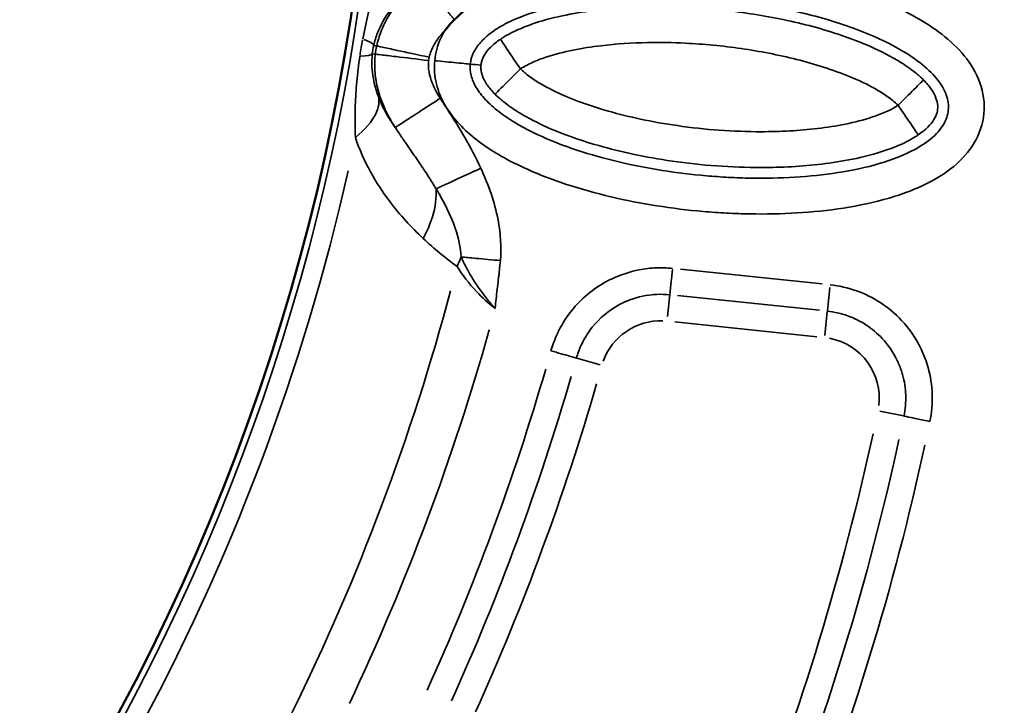
# Model space of a CAD drawing. Units: millimetres. Extents: x 6865 to 14309, y 183 to 7974.
# Drawn here: x 10649 to 10869, y 3242 to 3395 of the extents above; entities that cross this region are included whole.
import ezdxf

# ---------------------------------------------------------------- set-up
doc = ezdxf.new("R2010")
doc.units = ezdxf.units.MM
doc.layers.add('MD_Visible', color=7, linetype='Continuous', lineweight=50)
doc.layers.add('MD_Visible Narrow', color=7, linetype='Continuous', lineweight=35)
doc.styles.get("Standard").update_dxf_attribs({"font": 'arial.ttf'})
doc.dimstyles.new('ISO-25', dxfattribs={"dimtxt": 2.5, "dimasz": 2.5, "dimexe": 1.25, "dimexo": 0.625, "dimtad": 1, "dimtxsty": 'Standard', "dimcen": 2.5, "dimadec": 0, "dimazin": 0, "dimtfac": 1, "dimtmove": 0, "dimatfit": 3, "dimfxl": 1, "dimarcsym": 0})

# ---------------------------------------------------------------- blocks, each defined once
blk = doc.blocks.new('*D2')
at = {"color": 0, "lineweight": -2, "transparency": 16777216}
for p, q in [((7187.85, 7618.19), (7146.6, 7618.19)), ((7147.85, 7518.19), (7147.85, 314.48)), ((7187.85, 214.48), (7146.6, 214.48))]:
    blk.add_line(p, q, dxfattribs=at)
at = {"color": 0, "transparency": 16777216}
for points in [[(7131.18, 7518.19), (7164.52, 7518.19), (7147.85, 7618.19)], [(7131.18, 314.48), (7164.52, 314.48), (7147.85, 214.48)]]:
    blk.add_solid(points, dxfattribs=at)
at = {"layer": 'Defpoints', "color": 0, "transparency": 16777216}
for p in [(10649.82, 7618.19), (7147.85, 214.48), (10779.87, 214.48)]:
    blk.add_point(p, dxfattribs=at)
at = {"color": 0, "transparency": 16777216, "insert": (6996.15, 3916.33), "char_height": 200, "attachment_point": 5, "rotation": 90}
blk.add_mtext('745', dxfattribs=at)
blk = doc.blocks.new('CustomObjectsInViewport5_0')
at = {"layer": 'MD_Visible', "extrusion": (0, 0, -1)}
blk.add_arc((-5641.97, 5103.51), 739.75, 312.49959, 103.72699, dxfattribs=at)
at = {"layer": 'MD_Visible'}
blk.add_arc((5666.54, 5061.39), 482.99, 91.7517, 210.0031, dxfattribs=at)
for points, knots in [([(5166, 5134.93), (5166.23, 5135.16), (5166.46, 5135.4), (5166.68, 5135.64), (5166.9, 5135.87), (5167.12, 5136.11), (5167.32, 5136.36), (5167.53, 5136.6), (5167.73, 5136.85), (5167.92, 5137.1), (5167.95, 5137.13), (5167.97, 5137.16), (5167.99, 5137.19), (5168.02, 5137.23), (5168.05, 5137.26), (5168.07, 5137.29)], [0, 0, 0, 0, 0.0984272, 0.0984272, 0.0984272, 0.1948953, 0.1948953, 0.1948953, 0.2903983, 0.2903983, 0.2903983, 0.3019469, 0.3019469, 0.3019469, 0.3146154, 0.3146154, 0.3146154, 0.3146154]), ([(5158.35, 5128.82), (5158.38, 5128.84), (5158.41, 5128.86), (5158.44, 5128.88), (5158.71, 5129.06), (5158.99, 5129.25), (5159.26, 5129.44), (5159.46, 5129.58), (5159.66, 5129.72), (5159.85, 5129.86), (5160.11, 5130.05), (5160.37, 5130.23), (5160.62, 5130.42), (5160.75, 5130.52), (5160.88, 5130.61), (5161.01, 5130.71), (5161.26, 5130.9), (5161.52, 5131.09), (5161.77, 5131.28), (5161.86, 5131.35), (5161.96, 5131.43), (5162.06, 5131.5), (5162.19, 5131.61), (5162.32, 5131.71), (5162.45, 5131.81), (5162.69, 5132), (5162.93, 5132.19), (5163.16, 5132.39), (5163.19, 5132.41), (5163.21, 5132.43), (5163.24, 5132.45), (5163.46, 5132.63), (5163.67, 5132.81), (5163.89, 5133), (5164.11, 5133.19), (5164.34, 5133.39), (5164.56, 5133.58), (5164.59, 5133.61), (5164.62, 5133.64), (5164.65, 5133.67), (5164.87, 5133.86), (5165.09, 5134.06), (5165.31, 5134.27), (5165.52, 5134.47), (5165.74, 5134.68), (5165.95, 5134.89), (5165.96, 5134.9), (5165.98, 5134.92), (5166, 5134.93)], [-0.0105024, -0.0105024, -0.0105024, -0.0105024, 0, 0, 0, 0.0997989, 0.0997989, 0.0997989, 0.1721211, 0.1721211, 0.1721211, 0.2668954, 0.2668954, 0.2668954, 0.3150088, 0.3150088, 0.3150088, 0.409483, 0.409483, 0.409483, 0.4463384, 0.4463384, 0.4463384, 0.4964954, 0.4964954, 0.4964954, 0.5876247, 0.5876247, 0.5876247, 0.5971615, 0.5971615, 0.5971615, 0.6821896, 0.6821896, 0.6821896, 0.7711015, 0.7711015, 0.7711015, 0.7834371, 0.7834371, 0.7834371, 0.8724716, 0.8724716, 0.8724716, 0.9615062, 0.9615062, 0.9615062, 0.9679743, 0.9679743, 0.9679743, 0.9679743])]:
    blk.add_open_spline(points, degree=3, knots=knots, dxfattribs=at)
at = {"layer": 'MD_Visible Narrow'}
for p, q in [((5065.72, 5223.41), (5071.02, 5222.31)), ((5138.66, 5210.5), (5133.45, 5211.97)), ((5082.76, 5200.09), (5083.32, 5205.47)), ((5116.76, 5202.41), (5085.12, 5205.71)), ((5117.9, 5196.31), (5118.41, 5201.17)), ((5082.74, 5199.96), (5082.2, 5194.73)), ((5116.15, 5196.53), (5084.5, 5199.82)), ((5117.89, 5196.23), (5117.32, 5190.73)), ((5083.89, 5193.94), (5115.54, 5190.65)), ((5183.37, 5140.79), (5183.96, 5140.66)), ((5183.67, 5142.63), (5184.28, 5142.56))]:
    blk.add_line(p, q, dxfattribs=at)
at = {"layer": 'MD_Visible Narrow', "extrusion": (0, 0, -1)}
for centre, radius, start, end in [((-5641.97, 5103.51), 739.73, 320.06092, 96.16492), ((-5641.97, 5103.51), 644.37, 332.29207, 83.69513), ((-5641.97, 5103.51), 639.13, 332.29207, 83.69513), ((-5666.54, 5061.39), 484.37, 335.8843, 82.3553), ((-5641.97, 5103.51), 582.76, 12.27348, 21.63426), ((-5666.54, 5061.39), 517.39, 15.0178, 26.1871), ((-5084.77, 5219.45), 13.63, 280.7334, 6.9629), ((-5119.93, 5215.79), 13.63, 199.7813, 271.9344)]:
    blk.add_arc(centre, radius, start, end, dxfattribs=at)
at = {"layer": 'MD_Visible Narrow'}
for centre, radius, start, end in [((5641.97, 5103.51), 645.79, 96.30487, 207.70793), ((5641.97, 5103.51), 640.55, 96.30487, 207.70793), ((5666.54, 5061.39), 483.01, 97.6642, 204.0905), ((5666.54, 5061.39), 488.75, 151.3179, 167.3237), ((5666.55, 5061.39), 554.38, 155.7089, 163.7788), ((5666.54, 5061.39), 528, 154.6365, 164.3107)]:
    blk.add_arc(centre, radius, start, end, dxfattribs=at)
for centre, major_axis, ratio, start_param, end_param in [((5362.56, 5188.8), (-124.05, -406.41), 0.711793, 4.598424, 4.827341), ((5415.45, 5154.11), (-136.14, -368.67), 0.714469, 4.614302, 4.811054), ((5179.1, 5186.52), (-11.67, -16.24), 0.681661, 4.978206, 5.085773), ((5199.43, 5140.87), (15.15, -1.6), 0.106274, 2.562652, 3.063245), ((5179.39, 5142.22), (-1.59, -9), 0.453017, 1.502209, 1.685984), ((5184.47, 5141.44), (-2.6, -15.51), 0.147583, 1.465298, 1.69057), ((5198.85, 5137.35), (14.86, -3.38), 0.105918, 3.219931, 3.720497)]:
    blk.add_ellipse(centre, major_axis=major_axis, ratio=ratio, start_param=start_param, end_param=end_param, dxfattribs=at)
at = {"layer": 'MD_Visible Narrow', "extrusion": (0, 0, -1)}
for centre, major_axis, ratio, start_param, end_param in [((5365.33, 5187.92), (122.77, 402.37), 0.711793, 4.597579, 4.826498), ((5418.18, 5153.14), (134.72, 364.68), 0.714483, 4.613566, 4.810316), ((5165.35, 5144.09), (3.25, 6.5), 0.855601, 1.177595, 1.272183)]:
    blk.add_ellipse(centre, major_axis=major_axis, ratio=ratio, start_param=start_param, end_param=end_param, dxfattribs=at)
at = {"layer": 'MD_Visible Narrow'}
for points, knots in [([(5059.84, 5224.63), (5059.43, 5222.65), (5059.08, 5218.58), (5059.75, 5214.27), (5060.46, 5211.85), (5060.78, 5210.89), (5061.23, 5209.7), (5062.7, 5206.44), (5065.58, 5202.24), (5070.69, 5197.94), (5076.15, 5195.24), (5080.13, 5194.33), (5082.13, 5194.12)], [11.664603, 11.664603, 11.664603, 11.664603, 12.269726, 12.874849, 12.95049, 13.02613, 13.177411, 13.328692, 14.085095, 14.690219, 15.295342, 15.900465, 15.900465, 15.900465, 15.900465]), ([(5059.84, 5224.63), (5061.41, 5224.31), (5064.14, 5223.74), (5065.44, 5223.47), (5065.64, 5223.43)], [0, 0, 0, 0, 0.801913, 1.403348, 1.403348, 1.403348, 1.403348]), ([(5082.75, 5200.01), (5081.21, 5200.17), (5078.15, 5200.86), (5073.96, 5202.94), (5070.04, 5206.24), (5067.83, 5209.46), (5066.7, 5211.96), (5066.36, 5212.88), (5066.11, 5213.62), (5065.56, 5215.47), (5065.05, 5218.78), (5065.32, 5221.9), (5065.64, 5223.43)], [-15.900465, -15.900465, -15.900465, -15.900465, -15.295342, -14.690219, -14.085095, -13.328692, -13.177411, -13.02613, -12.95049, -12.874849, -12.269726, -11.664603, -11.664603, -11.664603, -11.664603]), ([(5138.74, 5210.47), (5138.47, 5209.54), (5138.03, 5208.31), (5136.9, 5205.97), (5134.61, 5202.42), (5131.02, 5199.42), (5126.33, 5197.17), (5123.42, 5196.44), (5120.19, 5196.21), (5118.88, 5196.25), (5117.91, 5196.35)], [-15.900465, -15.900465, -15.900465, -15.900465, -15.520663, -15.394062, -14.88766, -13.874854, -13.621653, -12.862049, -12.735449, -12.355647, -12.355647, -12.355647, -12.355647]), ([(5138.74, 5210.47), (5138.93, 5210.42), (5140.2, 5210.06), (5142.89, 5209.3), (5144.43, 5208.87)], [0, 0, 0, 0, 0.601435, 1.403348, 1.403348, 1.403348, 1.403348]), ([(5117.29, 5190.46), (5118.57, 5190.33), (5120.27, 5190.28), (5124.48, 5190.58), (5128.26, 5191.54), (5134.37, 5194.46), (5139.05, 5198.37), (5142.03, 5203), (5143.5, 5206.05), (5144.09, 5207.65), (5144.43, 5208.87)], [12.355647, 12.355647, 12.355647, 12.355647, 12.735449, 12.862049, 13.621653, 13.874854, 14.88766, 15.394062, 15.520663, 15.900465, 15.900465, 15.900465, 15.900465]), ([(5156.9, 5199.4), (5156.9, 5199.39), (5156.9, 5199.38), (5156.83, 5198.66), (5156.68, 5197.24), (5156.43, 5195.11), (5156.22, 5193.34), (5156.06, 5191.92), (5155.9, 5190.5), (5155.79, 5189.43), (5155.73, 5188.72)], [-0.002685, -0.002685, -0.002685, -0.002685, 0, 0, 0.214262, 0.428524, 0.642786, 0.749917, 0.857048, 1.07131, 1.07131, 1.07131, 1.07131]), ([(5164.49, 5187.9), (5164.19, 5188.59), (5163.67, 5189.66), (5162.87, 5191.15), (5161.99, 5192.66), (5160.72, 5194.61), (5158.94, 5197), (5157.6, 5198.59), (5156.92, 5199.38), (5156.91, 5199.39), (5156.9, 5199.4)], [-1.07131, -1.07131, -1.07131, -1.07131, -0.857048, -0.749917, -0.642786, -0.428524, -0.214262, 0, 0, 0.002685, 0.002685, 0.002685, 0.002685]), ([(5165.4, 5190.04), (5164.24, 5191.86), (5161.66, 5195.31), (5158.36, 5198.28), (5156.9, 5199.4)], [-1.001734, -1.001734, -1.001734, -1.001734, 0.616745, 1.830605, 1.830605, 1.830605, 1.830605]), ([(5155.73, 5188.72), (5155.44, 5185.69), (5155.97, 5178.53), (5158.39, 5171.78), (5160.09, 5168.09)], [0, 0, 0, 0, 0.914236, 2.133216, 2.133216, 2.133216, 2.133216]), ([(5155.73, 5188.72), (5157.6, 5188.55), (5160.88, 5188.24), (5163.54, 5187.99), (5164.49, 5187.9)], [0, 0, 0, 0, 0.4705792, 0.8235136, 0.8235136, 0.8235136, 0.8235136]), ([(5170.07, 5172.69), (5168.31, 5175.64), (5165.7, 5180.76), (5164.57, 5185.82), (5164.49, 5187.9)], [-2.133216, -2.133216, -2.133216, -2.133216, -0.914236, 0, 0, 0, 0]), ([(5172.97, 5183.76), (5172.1, 5182.2), (5171.38, 5180.55), (5170.88, 5178.91), (5170.22, 5176.74), (5169.95, 5174.6), (5170.07, 5172.69)], [0, 0, 0, 0, 0.283492, 0.283492, 0.283492, 0.6603622, 0.6603622, 0.6603622, 0.6603622]), ([(5188.1, 5161.23), (5187.17, 5163.98), (5184.86, 5169.07), (5179.81, 5176.73), (5175.61, 5181.28), (5172.97, 5183.76)], [-3.358037, -3.358037, -3.358037, -3.358037, -2.398598, -1.439159, 0, 0, 0, 0]), ([(5170.39, 5144.09), (5170.56, 5145.82), (5170.28, 5149.36), (5168.21, 5154.22), (5164.98, 5158.38), (5159.74, 5163.02), (5152.18, 5167.46), (5139.21, 5172.68), (5125.59, 5175.93), (5113.49, 5177.52), (5107.4, 5178), (5103.91, 5178.18), (5095.2, 5178.49), (5083.84, 5178.01), (5070.11, 5175.35), (5061.3, 5172.24), (5054.33, 5167.93), (5049.56, 5162.71), (5047.23, 5155.93), (5048.24, 5148.83), (5051.93, 5142.79), (5057.08, 5138.03), (5062.96, 5134.25), (5071.34, 5130.17), (5082.38, 5126.43), (5098.32, 5123), (5113.37, 5121.55), (5127.33, 5121.67), (5137.78, 5122.62), (5148.06, 5124.62), (5154.87, 5127.02), (5158.16, 5128.72), (5158.35, 5128.82)], [-3.141588, -3.141588, -3.141588, -3.141588, -3.029393, -2.917193, -2.804993, -2.692794, -2.468394, -2.243995, -1.795196, -1.570796, -1.458597, -1.402497, -1.346397, -0.897598, -0.673198, -0.448799, -0.299199, -0.1496, 0, 0.1496, 0.299199, 0.448799, 0.598399, 0.747998, 1.047198, 1.346397, 1.795196, 2.019595, 2.243995, 2.468394, 2.692794, 2.706503, 2.706503, 2.706503, 2.706503]), ([(5160.09, 5168.09), (5162.49, 5169.2), (5166.68, 5171.13), (5169.35, 5172.36), (5170.07, 5172.69)], [0, 0, 0, 0, 0.661047, 1.156832, 1.156832, 1.156832, 1.156832]), ([(5179.2, 5158.98), (5179.03, 5159.25), (5178.85, 5159.52), (5178.67, 5159.78), (5178.49, 5160.05), (5178.31, 5160.32), (5178.13, 5160.59), (5177.94, 5160.86), (5177.75, 5161.14), (5177.57, 5161.41), (5177.54, 5161.45), (5177.51, 5161.5), (5177.48, 5161.54), (5177.28, 5161.82), (5177.09, 5162.1), (5176.9, 5162.38), (5176.7, 5162.67), (5176.51, 5162.95), (5176.31, 5163.24), (5176.11, 5163.53), (5175.91, 5163.82), (5175.71, 5164.1), (5175.5, 5164.41), (5175.3, 5164.71), (5175.09, 5165), (5174.88, 5165.31), (5174.67, 5165.61), (5174.46, 5165.92), (5174.25, 5166.23), (5174.04, 5166.54), (5173.82, 5166.85), (5173.78, 5166.91), (5173.75, 5166.97), (5173.71, 5167.03), (5173.44, 5167.42), (5173.17, 5167.82), (5172.91, 5168.21), (5172.64, 5168.63), (5172.37, 5169.04), (5172.1, 5169.45), (5171.83, 5169.87), (5171.56, 5170.29), (5171.29, 5170.7), (5171.02, 5171.13), (5170.76, 5171.56), (5170.5, 5171.99), (5170.39, 5172.16), (5170.29, 5172.33), (5170.18, 5172.51), (5170.14, 5172.57), (5170.11, 5172.63), (5170.07, 5172.69)], [-1.806805, -1.806805, -1.806805, -1.806805, -1.710448, -1.710448, -1.710448, -1.611957, -1.611957, -1.611957, -1.510359, -1.510359, -1.510359, -1.493538, -1.493538, -1.493538, -1.387102, -1.387102, -1.387102, -1.277301, -1.277301, -1.277301, -1.164015, -1.164015, -1.164015, -1.045424, -1.045424, -1.045424, -0.923685, -0.923685, -0.923685, -0.797732, -0.797732, -0.797732, -0.774345, -0.774345, -0.774345, -0.613927, -0.613927, -0.613927, -0.44598, -0.44598, -0.44598, -0.273932, -0.273932, -0.273932, -0.097152, -0.097152, -0.097152, -0.025695, -0.025695, -0.025695, 0, 0, 0, 0]), ([(5162.44, 5144.85), (5162.36, 5144.03), (5161.92, 5142.42), (5160.33, 5139.98), (5157.72, 5137.65), (5153.12, 5134.91), (5146.03, 5132.38), (5136.69, 5130.55), (5126.95, 5129.66), (5113.79, 5129.55), (5099.49, 5130.92), (5084.47, 5134.16), (5074.27, 5137.63), (5066.84, 5141.25), (5061.92, 5144.44), (5058.06, 5148.06), (5055.91, 5151.77), (5055.5, 5155.14), (5056.54, 5158.36), (5059.36, 5161.59), (5064.58, 5164.88), (5072.13, 5167.59), (5084.62, 5170.02), (5095.33, 5170.49), (5103.56, 5170.2), (5106.86, 5170.02), (5112.63, 5169.57), (5124.09, 5168.07), (5136.92, 5164.99), (5148.72, 5160.23), (5155.19, 5156.38), (5159.18, 5152.82), (5161.29, 5150.04), (5162.4, 5147.34), (5162.52, 5145.67), (5162.44, 5144.85)], [3.141593, 3.141593, 3.141593, 3.141593, 3.253792, 3.365992, 3.478192, 3.590392, 3.814791, 4.039191, 4.26359, 4.48799, 4.936788, 5.235988, 5.535187, 5.684787, 5.834386, 5.983986, 6.133586, 6.283185, 6.432785, 6.582385, 6.731984, 6.956384, 7.180783, 7.629582, 7.685682, 7.741782, 7.853982, 8.078381, 8.52718, 8.75158, 8.975979, 9.088179, 9.200378, 9.312578, 9.424773, 9.424773, 9.424773, 9.424773]), ([(5156.91, 5151.57), (5156.43, 5152.04), (5155.83, 5152.59), (5154.66, 5153.55), (5152.82, 5154.92), (5148.97, 5157.28), (5142.46, 5160.3), (5134.5, 5162.97), (5125.77, 5165.12), (5113.72, 5167.23), (5101.93, 5168.11), (5088.49, 5167.75), (5079.47, 5166.76), (5071.33, 5164.74), (5067.1, 5163.17), (5064.55, 5161.94), (5063.19, 5161.15), (5062.45, 5160.65)], [0.167302, 0.167302, 0.167302, 0.167302, 0.292647, 0.334428, 0.501555, 0.835808, 1.504315, 2.507074, 3.286998, 4.17834, 6.183859, 6.852366, 8.189378, 8.857885, 9.192138, 9.359265, 9.526391, 9.526391, 9.526391, 9.526391]), ([(5160.09, 5168.09), (5161.17, 5165.75), (5164, 5160.42), (5167.27, 5155.36), (5169.14, 5152.47)], [0, 0, 0, 0, 0.774345, 1.806805, 1.806805, 1.806805, 1.806805]), ([(5062.45, 5160.65), (5061.61, 5160.08), (5059.47, 5158.32), (5058.21, 5156.14), (5058.03, 5154.14), (5058.38, 5152.46), (5059.39, 5150.53), (5060.56, 5149.12), (5061.27, 5148.4)], [-1, -1, -1, -1, -0.857143, -0.571429, -0.428571, -0.285714, -0.142857, 0, 0, 0, 0]), ([(5062.45, 5160.65), (5062.48, 5160.61), (5062.64, 5160.38), (5062.95, 5159.91), (5063.25, 5159.47), (5063.68, 5158.83), (5064.2, 5158.07), (5065.02, 5156.86), (5066.04, 5155.36), (5066.94, 5154.04)], [0, 0, 0, 0, 0.448401, 0.448401, 0.448401, 0.86774, 0.86774, 0.86774, 1.527163, 1.527163, 1.527163, 1.527163]), ([(5182.96, 5152.1), (5182.69, 5153.22), (5183.11, 5156.19), (5185.91, 5159.47), (5188.1, 5161.23)], [0, 0, 0, 0, 0.3740515, 0.8727869, 0.8727869, 0.8727869, 0.8727869]), ([(5187.08, 5143.11), (5187.37, 5145.04), (5187.82, 5148.84), (5188.21, 5154.96), (5188.19, 5158.94), (5188.1, 5161.23)], [-1.992956, -1.992956, -1.992956, -1.992956, -1.42354, -0.854124, 0, 0, 0, 0]), ([(5066.94, 5154.04), (5067.37, 5154.33), (5068.28, 5154.86), (5070.17, 5155.77), (5073.6, 5157.06), (5080.74, 5158.85), (5089.07, 5159.77), (5101.64, 5160.1), (5112.8, 5159.28), (5124.13, 5157.28), (5132.28, 5155.28), (5139.58, 5152.83), (5145.27, 5150.17), (5148.4, 5148.25), (5149.77, 5147.23), (5150.58, 5146.56), (5150.96, 5146.21), (5151.24, 5145.93)], [-9.526391, -9.526391, -9.526391, -9.526391, -9.359265, -9.192138, -8.857885, -8.189378, -6.852366, -6.183859, -4.17834, -3.286998, -2.507074, -1.504315, -0.835808, -0.501555, -0.334428, -0.292647, -0.167302, -0.167302, -0.167302, -0.167302]), ([(5179.2, 5158.98), (5179.11, 5158.92), (5177.7, 5158.01), (5173.53, 5155.31), (5170.6, 5153.42), (5169.14, 5152.47)], [0, 0, 0, 0, 0.654508, 1.090847, 1.527185, 1.527185, 1.527185, 1.527185]), ([(5183.64, 5142.63), (5183.76, 5143.69), (5183.8, 5144.76), (5183.74, 5146.49), (5183.67, 5147.17), (5183.55, 5148.12), (5183.5, 5148.4), (5183.23, 5149.91), (5182.94, 5151.03), (5182.52, 5152.29), (5182.44, 5152.52), (5182.26, 5153), (5182.17, 5153.25), (5181.86, 5154.02), (5181.64, 5154.52), (5181.08, 5155.74), (5180.72, 5156.43), (5180.14, 5157.47), (5179.92, 5157.84), (5179.53, 5158.47), (5179.37, 5158.73), (5179.2, 5158.98)], [0, 0, 0, 0, 0.1284277, 0.1284277, 0.2172128, 0.2172128, 0.2568553, 0.2568553, 0.4299246, 0.4299246, 0.4693435, 0.4693435, 0.5137107, 0.5137107, 0.6086306, 0.6086306, 0.7523445, 0.7523445, 0.8382179, 0.8382179, 0.8989937, 0.8989937, 0.8989937, 0.8989937]), ([(5179.2, 5158.98), (5179.8, 5158.16), (5181.26, 5155.94), (5182.4, 5153.6), (5182.96, 5152.1)], [1.815521, 1.815521, 1.815521, 1.815521, 2.398598, 3.358037, 3.358037, 3.358037, 3.358037]), ([(5066.94, 5154.04), (5065.7, 5152.81), (5063.65, 5150.76), (5061.75, 5148.88), (5061.31, 5148.44), (5061.27, 5148.4)], [-1, -1, -1, -1, -0.5714286, -0.2857143, -0.0007956, -0.0007956, -0.0007956, -0.0007956]), ([(5151.24, 5145.93), (5150.81, 5145.64), (5149.9, 5145.11), (5148.02, 5144.2), (5144.59, 5142.91), (5139.49, 5141.63), (5131.93, 5140.46), (5123.55, 5139.93), (5113.05, 5140.11), (5101.95, 5141.18), (5089.53, 5143.58), (5079.54, 5146.7), (5072.89, 5149.8), (5069.77, 5151.73), (5068.1, 5152.97), (5067.31, 5153.67), (5066.94, 5154.04)], [-8.922149, -8.922149, -8.922149, -8.922149, -8.765635, -8.609122, -8.296096, -7.670043, -7.04399, -6.000568, -5.165831, -3.913725, -2.66162, -1.409514, -0.783461, -0.470434, -0.313921, -0.157408, -0.157408, -0.157408, -0.157408]), ([(5169.14, 5152.47), (5169.84, 5151.39), (5170.87, 5149.5), (5171.62, 5147.04), (5171.82, 5145.33), (5171.78, 5144.47), (5171.73, 5144.05)], [-0.8989937, -0.8989937, -0.8989937, -0.8989937, -0.5137107, -0.2568553, -0.1284277, 0, 0, 0, 0]), ([(5182.96, 5152.1), (5183.46, 5150.76), (5184.08, 5148.56), (5184.47, 5145.4), (5184.42, 5143.51), (5184.31, 5142.55)], [0, 0, 0, 0, 0.854124, 1.42354, 1.992956, 1.992956, 1.992956, 1.992956]), ([(5151.24, 5145.93), (5152.37, 5147.05), (5153.66, 5148.34), (5154.69, 5149.36), (5155.35, 5150.02), (5155.9, 5150.56), (5156.27, 5150.93), (5156.67, 5151.33), (5156.87, 5151.53), (5156.91, 5151.57)], [0, 0, 0, 0, 0.659423, 0.659423, 0.659423, 1.078762, 1.078762, 1.078762, 1.527163, 1.527163, 1.527163, 1.527163]), ([(5160.06, 5145.08), (5160.08, 5145.34), (5160.09, 5145.6), (5160.07, 5145.86), (5160.06, 5145.96), (5160.06, 5146.06), (5160.04, 5146.17), (5160.03, 5146.26), (5160.02, 5146.36), (5160, 5146.46), (5159.99, 5146.5), (5159.99, 5146.53), (5159.98, 5146.56), (5159.96, 5146.68), (5159.93, 5146.8), (5159.9, 5146.92), (5159.87, 5147.03), (5159.83, 5147.15), (5159.79, 5147.27), (5159.76, 5147.36), (5159.73, 5147.46), (5159.69, 5147.55), (5159.64, 5147.69), (5159.59, 5147.82), (5159.53, 5147.96), (5159.49, 5148.04), (5159.45, 5148.13), (5159.41, 5148.21), (5159.32, 5148.39), (5159.23, 5148.57), (5159.12, 5148.75), (5159.02, 5148.93), (5158.91, 5149.11), (5158.79, 5149.29), (5158.75, 5149.35), (5158.71, 5149.41), (5158.67, 5149.47), (5158.21, 5150.14), (5157.62, 5150.85), (5156.91, 5151.57)], [-0.5, -0.5, -0.5, -0.5, -0.4285714, -0.4285714, -0.4285714, -0.401452, -0.401452, -0.401452, -0.3754058, -0.3754058, -0.3754058, -0.3673537, -0.3673537, -0.3673537, -0.3371121, -0.3371121, -0.3371121, -0.30818, -0.30818, -0.30818, -0.2857143, -0.2857143, -0.2857143, -0.2539513, -0.2539513, -0.2539513, -0.2345905, -0.2345905, -0.2345905, -0.1946503, -0.1946503, -0.1946503, -0.1554304, -0.1554304, -0.1554304, -0.1428571, -0.1428571, -0.1428571, 0, 0, 0, 0]), ([(5061.27, 5148.4), (5061.9, 5147.77), (5063.09, 5146.73), (5065.35, 5145.05), (5069.2, 5142.7), (5076.79, 5139.17), (5087.6, 5135.81), (5100.82, 5133.25), (5112.56, 5132.13), (5123.73, 5131.94), (5132.73, 5132.49), (5141.04, 5133.78), (5146.86, 5135.23), (5151.09, 5136.81), (5153.63, 5138.03), (5154.99, 5138.81), (5155.73, 5139.32)], [0.157408, 0.157408, 0.157408, 0.157408, 0.313921, 0.470434, 0.783461, 1.409514, 2.66162, 3.913725, 5.165831, 6.000568, 7.04399, 7.670043, 8.296096, 8.609122, 8.765635, 8.922149, 8.922149, 8.922149, 8.922149]), ([(5155.73, 5139.32), (5155.7, 5139.36), (5155.35, 5139.87), (5153.85, 5142.09), (5152.22, 5144.49), (5151.24, 5145.93)], [0, 0, 0, 0, 0.285714, 0.571429, 1, 1, 1, 1]), ([(5155.73, 5139.32), (5156.57, 5139.89), (5158.71, 5141.64), (5159.81, 5143.56), (5160.04, 5144.83), (5160.06, 5145.08)], [-1, -1, -1, -1, -0.8571429, -0.5714286, -0.5002574, -0.5002574, -0.5002574, -0.5002574]), ([(5170.39, 5144.09), (5168.66, 5144.26), (5165.77, 5144.53), (5163.1, 5144.79), (5162.49, 5144.85), (5162.44, 5144.85)], [0.0000773, 0.0000773, 0.0000773, 0.0000773, 0.4286488, 0.7143631, 1.0000773, 1.0000773, 1.0000773, 1.0000773]), ([(5168.07, 5137.29), (5168.42, 5137.86), (5169.57, 5139.99), (5170.23, 5142.35), (5170.39, 5144.09)], [-3.2968893, -3.2968893, -3.2968893, -3.2968893, -3.2537924, -3.1415927, -3.1415927, -3.1415927, -3.1415927]), ([(5171.61, 5143.3), (5171.51, 5142.83), (5171.22, 5141.9), (5170.38, 5140.15), (5169.28, 5138.63), (5168.36, 5137.59), (5168.07, 5137.29)], [-1.0175928, -1.0175928, -1.0175928, -1.0175928, -0.8722224, -0.726852, -0.4361112, -0.3112357, -0.3112357, -0.3112357, -0.3112357]), ([(5171.61, 5143.3), (5174.17, 5142.76), (5178.42, 5141.85), (5182.35, 5141), (5183.26, 5140.81), (5183.33, 5140.79)], [0, 0, 0, 0, 0.654499, 1.090831, 1.527163, 1.527163, 1.527163, 1.527163]), ([(5171.73, 5144.05), (5174.33, 5143.74), (5178.65, 5143.22), (5182.64, 5142.75), (5183.56, 5142.64), (5183.64, 5142.63)], [0, 0, 0, 0, 0.654499, 1.090831, 1.527163, 1.527163, 1.527163, 1.527163]), ([(5173.43, 5125.94), (5175, 5127.23), (5177.6, 5129.67), (5180.62, 5133.79), (5182.4, 5137.44), (5183.08, 5139.63), (5183.33, 5140.79)], [0, 0, 0, 0, 0.436111, 0.726852, 0.872222, 1.017593, 1.017593, 1.017593, 1.017593]), ([(5183.99, 5140.65), (5183.78, 5139.7), (5183.35, 5138.31), (5182.03, 5135.27), (5180.74, 5133.28), (5179.49, 5131.71)], [0, 0, 0, 0, 0.574136, 0.861204, 2.009475, 2.009475, 2.009475, 2.009475]), ([(5181.51, 5121.56), (5182.62, 5124.46), (5183.9, 5128.34), (5185.47, 5134.46), (5186.08, 5137.29), (5186.44, 5139.23)], [-2.009475, -2.009475, -2.009475, -2.009475, -0.861204, -0.574136, 0, 0, 0, 0]), ([(5166, 5134.93), (5166.13, 5134.77), (5166.26, 5134.61), (5166.53, 5134.29), (5166.66, 5134.13), (5166.93, 5133.8), (5167.07, 5133.63), (5167.35, 5133.3), (5167.49, 5133.13), (5167.77, 5132.79), (5167.91, 5132.62), (5168.19, 5132.27), (5168.33, 5132.1), (5168.62, 5131.76), (5168.76, 5131.59), (5169.04, 5131.25), (5169.18, 5131.07), (5169.46, 5130.74), (5169.6, 5130.57), (5169.87, 5130.24), (5170.01, 5130.08), (5170.24, 5129.79), (5170.34, 5129.67), (5170.57, 5129.4), (5170.69, 5129.25), (5170.93, 5128.96), (5171.05, 5128.82), (5171.27, 5128.54), (5171.38, 5128.41), (5171.6, 5128.15), (5171.7, 5128.03), (5171.9, 5127.79), (5171.99, 5127.68), (5172.17, 5127.46), (5172.26, 5127.35), (5172.42, 5127.16), (5172.5, 5127.06), (5172.64, 5126.89), (5172.71, 5126.8), (5172.83, 5126.65), (5172.89, 5126.58), (5173, 5126.45), (5173.05, 5126.4), (5173.13, 5126.29), (5173.17, 5126.24), (5173.24, 5126.16), (5173.27, 5126.12), (5173.33, 5126.06), (5173.35, 5126.03), (5173.39, 5125.99), (5173.4, 5125.97), (5173.42, 5125.95), (5173.42, 5125.94), (5173.43, 5125.94)], [0.026745, 0.026745, 0.026745, 0.026745, 0.083131, 0.083131, 0.139793, 0.139793, 0.196828, 0.196828, 0.254685, 0.254685, 0.312997, 0.312997, 0.371859, 0.371859, 0.431263, 0.431263, 0.491371, 0.491371, 0.551717, 0.551717, 0.612125, 0.612125, 0.659683, 0.659683, 0.718995, 0.718995, 0.778751, 0.778751, 0.838729, 0.838729, 0.898867, 0.898867, 0.958367, 0.958367, 1.018824, 1.018824, 1.079281, 1.079281, 1.139172, 1.139172, 1.198627, 1.198627, 1.257594, 1.257594, 1.316069, 1.316069, 1.373876, 1.373876, 1.431358, 1.431358, 1.488462, 1.488462, 1.527184, 1.527184, 1.527184, 1.527184])]:
    blk.add_open_spline(points, degree=3, knots=knots, dxfattribs=at)
for points in [[(5172.97, 5183.76), (5170.54, 5186.05), (5168.01, 5188.12), (5165.4, 5190.04)], [(5160.06, 5145.08), (5160.85, 5145.01), (5161.64, 5144.93), (5162.43, 5144.85)], [(5184.31, 5142.55), (5184.24, 5141.92), (5184.13, 5141.28), (5183.99, 5140.65)]]:
    blk.add_open_spline(points, degree=3, dxfattribs=at)

msp = doc.modelspace()

# ---------------------------------------------------------------- block references
at = {"rotation": 180}
msp.add_blockref('CustomObjectsInViewport5_0', (15912.311, 8530.008), dxfattribs=at)

# ---------------------------------------------------------------- dimensions: what is measured, and where the dimension line sits
dim = msp.add_linear_dim(base=(7147.851, 214.475), p1=(10649.817, 7618.188), p2=(10779.866, 214.475), angle=90, text='745', dimstyle='ISO-25', override={"dimtxt": 200, "dimasz": 100, "dimgap": 50, "dimtad": 3, "dimfxl": 40, "dimfxlon": 1})
dim.commit()
dim.dimension.update_dxf_attribs({"geometry": '*D2', "text_midpoint": (7147.851, 3916.331), "dimtype": 160})

doc.saveas('drawing.dxf')
